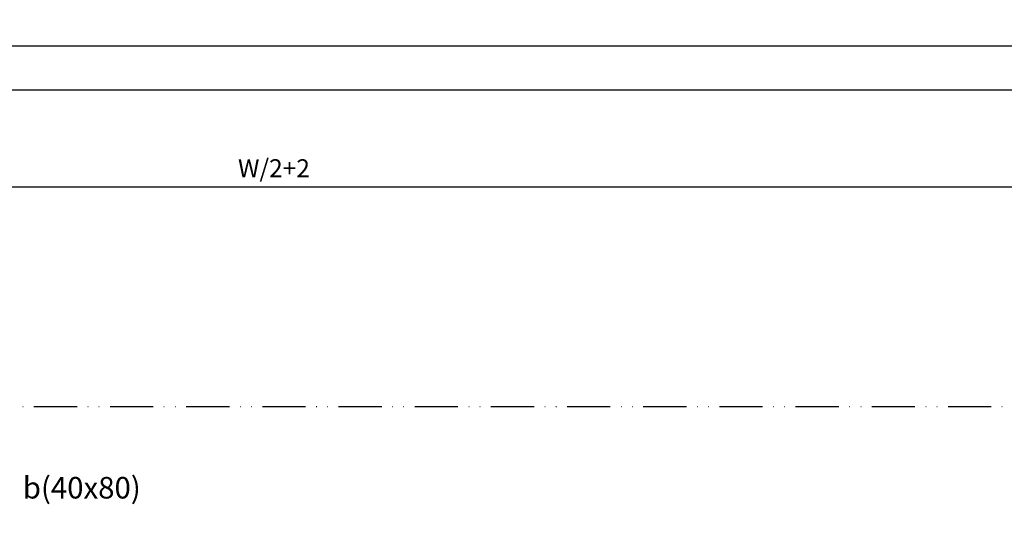
# Model space of a CAD drawing. Units: millimetres. Extents: x -1951 to 5233, y -2987 to 2477.
# Drawn here: x -1545 to -1271, y -957 to -812 of the extents above; entities that cross this region are included whole.
import ezdxf

# ---------------------------------------------------------------- set-up
doc = ezdxf.new("R2010")
doc.units = ezdxf.units.MM
doc.linetypes.add('ACAD_ISO12W100', pattern=[21, 12, -3, 0, -3, 0, -3])
for name, color, linetype in [('dimension-Bemassung', 5, 'Continuous'), ('outline-Körperkante', 7, 'Continuous'), ('phantom-fiktive Kanten', 6, 'ACAD_ISO12W100'), ('Text', 5, 'Continuous')]:
    doc.layers.add(name, color=color, linetype=linetype)
doc.styles.get("Standard").update_dxf_attribs({"font": 'arial.ttf'})
doc.styles.add('Text_5', font='arial.ttf', dxfattribs={"height": 5})
doc.dimstyles.new('Details', dxfattribs={"dimtxt": 5, "dimasz": 6, "dimexe": 1.25, "dimexo": 0.625, "dimgap": 2, "dimtad": 1, "dimdec": 1, "dimtxsty": 'Text_5', "dimcen": 2.5, "dimadec": 0, "dimazin": 0, "dimtfac": 1, "dimtdec": 1, "dimtmove": 0, "dimatfit": 3, "dimfxl": 1, "dimarcsym": 0})

# ---------------------------------------------------------------- blocks, each defined once
blk = doc.blocks.new('GR_WD2201_LR32_THERM_TL_Sturz_DG')
at = {"layer": 'phantom-fiktive Kanten', "color": 1}
blk.add_line((0.006328291024146893, 92.23196632782745), (-2983.993671708975, 92.23196632782745), dxfattribs=at)
blk = doc.blocks.new('*D97')
at = {"layer": 'Defpoints', "color": 0, "transparency": 16777216}
for p in [(-1565.373002725407, -858.4958446613283), (-657.7983187326864, -946.9234319723857), (-1565.373002725407, -1016.490386427516)]:
    blk.add_point(p, dxfattribs=at)
at = {"layer": 'dimension-Bemassung', "color": 0, "lineweight": -2, "transparency": 16777216}
for p, q in [((-1565.373002725407, -1015.865386427516), (-1565.373002725407, -857.2458446613284)), ((-657.7983187326864, -946.2984319723857), (-657.7983187326864, -857.2458446613284)), ((-663.7983187326864, -858.4958446613283), (-1559.373002725407, -858.4958446613283))]:
    blk.add_line(p, q, dxfattribs=at)
at = {"layer": 'dimension-Bemassung', "color": 0, "transparency": 16777216}
for points in [[(-1559.373002725407, -857.4958446613283), (-1559.373002725407, -859.4958446613284), (-1565.373002725407, -858.4958446613283)], [(-663.7983187326864, -857.4958446613283), (-663.7983187326864, -859.4958446613284), (-657.7983187326864, -858.4958446613283)]]:
    blk.add_solid(points, dxfattribs=at)
at = {"layer": 'dimension-Bemassung', "color": 0, "transparency": 16777216, "insert": (-1473.763766010932, -853.9105786313147), "char_height": 5, "attachment_point": 5, "style": 'Text_5'}
blk.add_mtext('W/2+2', dxfattribs=at)
blk = doc.blocks.new('*D116')
at = {"layer": 'Defpoints', "color": 0, "transparency": 16777216}
for p in [(-1565.367153038621, -831.5724880648476), (249.7705157667137, -891.071862283039), (-1565.367153038621, -1019.434255236039)]:
    blk.add_point(p, dxfattribs=at)
at = {"layer": 'dimension-Bemassung', "color": 0, "lineweight": -2, "transparency": 16777216}
for p, q in [((-1565.367153038621, -917.7097580618263), (-1565.367153038621, -831.3924880648476)), ((243.7705157667137, -831.5724880648476), (-1559.367153038621, -831.5724880648476)), ((249.7705157667137, -842.2450664600074), (249.7705157667137, -831.3924880648476)), ((249.7705157667137, -891.0093622830391), (249.7705157667137, -845.9950664600074)), ((-1565.367153038621, -1019.371755236039), (-1565.367153038621, -921.4597580618263))]:
    blk.add_line(p, q, dxfattribs=at)
at = {"layer": 'dimension-Bemassung', "color": 0, "transparency": 16777216}
for points in [[(-1559.367153038621, -830.5724880648476), (-1559.367153038621, -832.5724880648476), (-1565.367153038621, -831.5724880648476)], [(243.7705157667137, -830.5724880648476), (243.7705157667137, -832.5724880648476), (249.7705157667137, -831.5724880648476)]]:
    blk.add_solid(points, dxfattribs=at)
at = {"layer": 'dimension-Bemassung', "color": 0, "transparency": 16777216, "insert": (-657.7983186359536, -827.5724880648477), "char_height": 5, "attachment_point": 5, "style": 'Text_5'}
blk.add_mtext('\\A1;W', dxfattribs=at)
blk = doc.blocks.new('*D118')
at = {"layer": 'Defpoints', "color": 0, "transparency": 16777216}
for p in [(1395.839349856654, -819.2274475539917), (-1604.166978429294, -845.1851061332015), (1395.839349856654, -859.6828486041358)]:
    blk.add_point(p, dxfattribs=at)
at = {"layer": 'dimension-Bemassung', "color": 0, "lineweight": -2, "transparency": 16777216}
for p, q in [((-1604.166978429294, -845.1226061332015), (-1604.166978429294, -819.0474475539917)), ((-1598.166978429294, -819.2274475539917), (1389.839349856654, -819.2274475539917)), ((1395.839349856654, -859.6203486041359), (1395.839349856654, -819.0474475539917))]:
    blk.add_line(p, q, dxfattribs=at)
at = {"layer": 'dimension-Bemassung', "color": 0, "transparency": 16777216}
for points in [[(-1598.166978429294, -818.2274475539917), (-1598.166978429294, -820.2274475539915), (-1604.166978429294, -819.2274475539917)], [(1389.839349856654, -818.2274475539917), (1389.839349856654, -820.2274475539915), (1395.839349856654, -819.2274475539917)]]:
    blk.add_solid(points, dxfattribs=at)
at = {"layer": 'dimension-Bemassung', "color": 0, "transparency": 16777216, "insert": (-656.6623629732929, -815.2172156303899), "char_height": 5, "attachment_point": 5, "style": 'Text_5'}
blk.add_mtext('\\A1;LB1', dxfattribs=at)

msp = doc.modelspace()

# ---------------------------------------------------------------- block references
at = {"layer": 'outline-Körperkante', "xscale": -1}
msp.add_blockref('GR_WD2201_LR32_THERM_TL_Sturz_DG', (-1604.161506770547, -1011.816724390619), dxfattribs=at)

# ---------------------------------------------------------------- texts
at = {"layer": 'Text', "insert": (-1543.666695343716, -939.1603619962824, -100), "char_height": 6, "width": 60.39298877460533, "attachment_point": 1}
msp.add_mtext('{\\Ftxt|c0;b(40x80)}', dxfattribs=at)

# ---------------------------------------------------------------- dimensions: what is measured, and where the dimension line sits
at = {"layer": 'dimension-Bemassung'}
dim = msp.add_linear_dim(base=(1395.839349856654, -819.2274475539917), p1=(-1604.166978429294, -845.1851061332015), p2=(1395.839349856654, -859.6828486041358), text='LB1', dimstyle='Details', override={"dimtxt": 3.5, "dimexe": 0.18, "dimexo": 0.0625, "dimgap": 1.5, "dimtad": 3, "dimzin": 0, "dimdsep": 46, "dimcen": 0.09, "dimtofl": 0, "dimtolj": 1, "dimtzin": 0}, dxfattribs=at)
dim.commit()
dim.dimension.update_dxf_attribs({"geometry": '*D118', "text_midpoint": (-656.6623629732929, -819.2274475539917), "dimtype": 160})
dim = msp.add_linear_dim(base=(-1565.367153038621, -831.5724880648476), p1=(249.7705157667137, -891.071862283039), p2=(-1565.367153038621, -1019.434255236039), text='W', dimstyle='Details', override={"dimtxt": 3.5, "dimexe": 0.18, "dimexo": 0.0625, "dimgap": 1.5, "dimtad": 3, "dimzin": 0, "dimdsep": 46, "dimcen": 0.09, "dimtofl": 0, "dimtolj": 1, "dimtzin": 0}, dxfattribs=at)
dim.commit()
dim.dimension.update_dxf_attribs({"geometry": '*D116', "text_midpoint": (-657.7983186359536, -827.5724880648477)})
at = {"layer": 'dimension-Bemassung', "color": 5}
dim = msp.add_linear_dim(base=(-1565.373002725407, -858.4958446613283), p1=(-657.7983187326864, -946.9234319723857), p2=(-1565.373002725407, -1016.490386427516), text='W/2+2', dimstyle='Details', override={"dimtad": 3, "dimdec": 0}, dxfattribs=at)
dim.commit()
dim.dimension.update_dxf_attribs({"geometry": '*D97', "text_midpoint": (-1473.763766010932, -858.4958446613283), "dimtype": 160})

doc.saveas('drawing.dxf')
